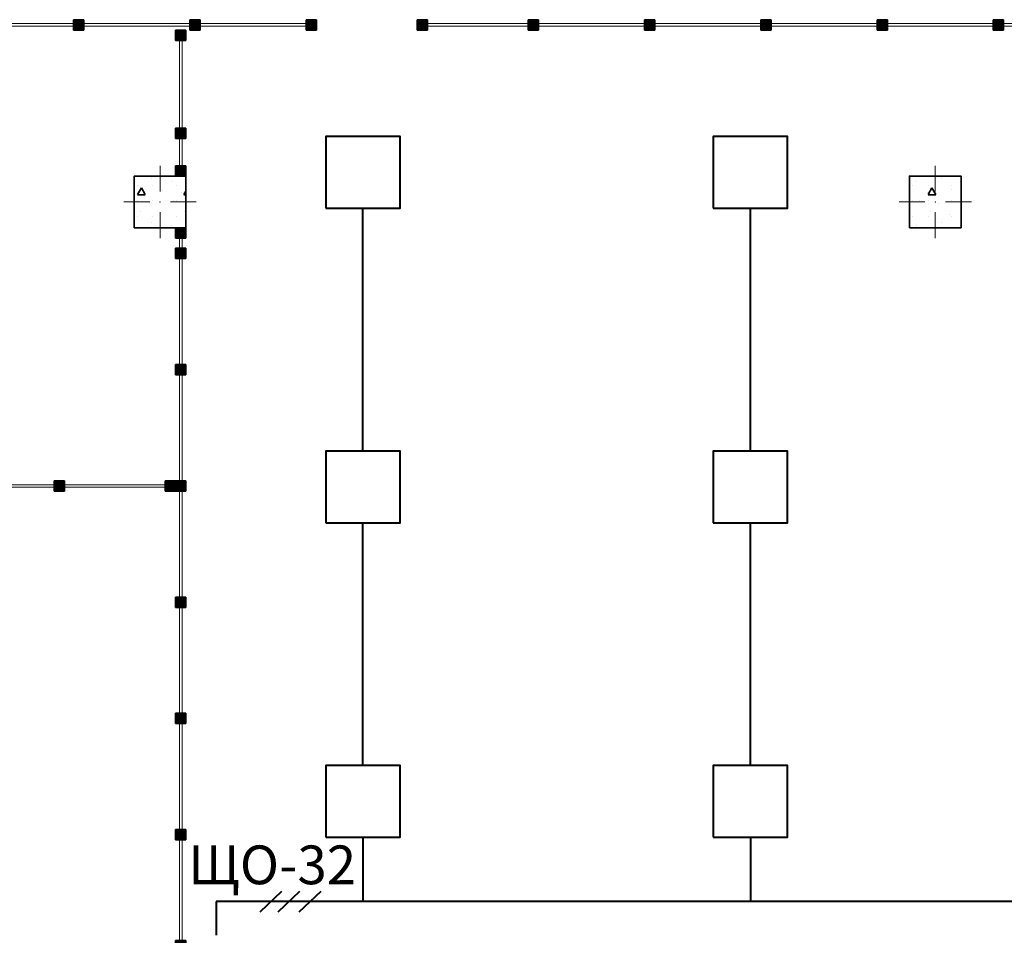
# Model space of a CAD drawing. Units: millimetres. Extents: x 7965 to 31453, y 56204 to 56857.
# Drawn here: x 10071 to 10147, y 56491 to 56562 of the extents above; entities that cross this region are included whole.
import ezdxf

# ---------------------------------------------------------------- set-up
doc = ezdxf.new("R2010")
doc.units = ezdxf.units.MM
for name, color, linetype, lineweight in [('1 ЛИНИИ', 7, 'Continuous', 40), ('Колонны по свайному ростверку_Ном_пера__20', 1, 'Continuous', 0), ('Перегородки 1-го этажа_Ном_пера__1', 7, 'Continuous', 13), ('Перегородки 1-го этажа_Ном_пера__27', 7, 'Continuous', 35)]:
    doc.layers.add(name, color=color, linetype=linetype, lineweight=lineweight)
for name, color, linetype in [('Колонны по свайному ростверку', 7, 'Continuous'), ('Перегородки 1-го этажа', 7, 'Continuous'), ('ПОДПИСИ', 7, 'Continuous')]:
    doc.layers.add(name, color=color, linetype=linetype)
doc.layers.add('Колонны по свайному ростверку_Ном_пера__28', color=7, linetype='Continuous', lineweight=35, true_color=0xa80f02)
doc.layers.add('Перегородки 1-го этажа_Ном_пера__107', color=7, linetype='Continuous', lineweight=13, true_color=0xaaaaaa)
doc.styles.add('1 ССС', font='ARIALN.TTF')
pattern_1 = [(0, (0, 0), (0, 623.538), [60, -300]), (0, (180, 311.8), (0, 623.538), [60, -300]), (60, (0, 0), (-540, 311.769), [60, -300]), (60, (360, 0), (-540, 311.769), [60, -300]), (120, (60, 0), (540, 311.769), [60, -300]), (120, (420, 0), (540, 311.769), [60, -300]), (0, (0, 60), (0, 120), [0, -120, 0, -180]), (45, (60, 60), (-84.85282, 84.85282), [0, -90, 0, -150])]

# ---------------------------------------------------------------- blocks, each defined once
blk = doc.blocks.new('Перегородка_112')
at = {"layer": 'Перегородки 1-го этажа_Ном_пера__107', "linetype": 'Continuous'}
for points in [[(50750, 7330.3), (50670, 7330.3), (50670, 7410.3), (50750, 7410.3)], [(51610, 7330.3), (51530, 7330.3), (51530, 7410.3), (51610, 7410.3)], [(52510, 7330.3), (52430, 7330.3), (52430, 7410.3), (52510, 7410.3)], [(53410, 7330.3), (53330, 7330.3), (53330, 7410.3), (53410, 7410.3)], [(54310, 7330.3), (54230, 7330.3), (54230, 7410.3), (54310, 7410.3)], [(55210, 7330.3), (55130, 7330.3), (55130, 7410.3), (55210, 7410.3)], [(55210, 7330.3), (55130, 7330.3), (55130, 7410.3), (55210, 7410.3)]]:
    blk.add_hatch(color=256, dxfattribs=at).paths.add_polyline_path(points, flags=0)
at = {"layer": 'Перегородки 1-го этажа_Ном_пера__1', "linetype": 'Continuous'}
for p, q in [((51570, 7380.3), (50670, 7380.3)), ((50670, 7380.3), (50670, 7360.3)), ((50670, 7360.3), (51570, 7360.3)), ((51570, 7360.3), (51570, 7380.3)), ((52470, 7380.3), (51570, 7380.3)), ((51570, 7380.3), (51570, 7360.3)), ((51570, 7360.3), (52470, 7360.3)), ((52470, 7360.3), (52470, 7380.3)), ((53370, 7380.3), (52470, 7380.3)), ((52470, 7380.3), (52470, 7360.3)), ((52470, 7360.3), (53370, 7360.3)), ((53370, 7360.3), (53370, 7380.3)), ((54270, 7380.3), (53370, 7380.3)), ((53370, 7380.3), (53370, 7360.3)), ((53370, 7360.3), (54270, 7360.3)), ((54270, 7360.3), (54270, 7380.3)), ((55170, 7380.3), (54270, 7380.3)), ((54270, 7380.3), (54270, 7360.3)), ((54270, 7360.3), (55170, 7360.3)), ((55170, 7360.3), (55170, 7380.3)), ((55210, 7380.3), (55170, 7380.3)), ((55170, 7380.3), (55170, 7360.3)), ((55170, 7360.3), (55210, 7360.3)), ((55210, 7360.3), (55210, 7380.3))]:
    blk.add_line(p, q, dxfattribs=at)
at = {"layer": 'Перегородки 1-го этажа_Ном_пера__27', "linetype": 'Continuous'}
for p, q in [((50670, 7330.3), (50670, 7410.3)), ((50670, 7410.3), (50750, 7410.3)), ((50750, 7410.3), (50750, 7330.3)), ((51530, 7330.3), (51530, 7410.3)), ((51530, 7410.3), (51610, 7410.3)), ((51610, 7410.3), (51610, 7330.3)), ((52430, 7330.3), (52430, 7410.3)), ((52430, 7410.3), (52510, 7410.3)), ((52510, 7410.3), (52510, 7330.3)), ((53330, 7330.3), (53330, 7410.3)), ((53330, 7410.3), (53410, 7410.3)), ((53410, 7410.3), (53410, 7330.3)), ((54230, 7330.3), (54230, 7410.3)), ((54230, 7410.3), (54310, 7410.3)), ((54310, 7410.3), (54310, 7330.3)), ((55130, 7330.3), (55130, 7410.3)), ((55130, 7410.3), (55210, 7410.3)), ((55130, 7330.3), (55130, 7410.3)), ((55130, 7410.3), (55210, 7410.3)), ((55210, 7410.3), (55210, 7330.3)), ((55210, 7410.3), (55210, 7330.3)), ((50750, 7330.3), (50670, 7330.3)), ((51610, 7330.3), (51530, 7330.3)), ((52510, 7330.3), (52430, 7330.3)), ((53410, 7330.3), (53330, 7330.3)), ((54310, 7330.3), (54230, 7330.3)), ((55210, 7330.3), (55130, 7330.3)), ((55210, 7330.3), (55130, 7330.3))]:
    blk.add_line(p, q, dxfattribs=at)
blk = doc.blocks.new('Перегородка_113')
at = {"layer": 'Перегородки 1-го этажа_Ном_пера__107', "linetype": 'Continuous'}
for points in [[(56070, 7410.3), (55990, 7410.3), (55990, 7330.3), (56070, 7330.3)], [(56930, 7410.3), (56850, 7410.3), (56850, 7330.3), (56930, 7330.3)], [(57830, 7410.3), (57750, 7410.3), (57750, 7330.3), (57830, 7330.3)], [(58730, 7410.3), (58650, 7410.3), (58650, 7330.3), (58730, 7330.3)], [(59630, 7410.3), (59550, 7410.3), (59550, 7330.3), (59630, 7330.3)], [(60530, 7410.3), (60450, 7410.3), (60450, 7330.3), (60530, 7330.3)]]:
    blk.add_hatch(color=256, dxfattribs=at).paths.add_polyline_path(points, flags=0)
at = {"layer": 'Перегородки 1-го этажа_Ном_пера__1', "linetype": 'Continuous'}
for p, q in [((56890, 7380.3), (55990, 7380.3)), ((55990, 7380.3), (55990, 7360.3)), ((55990, 7360.3), (56890, 7360.3)), ((56890, 7360.3), (56890, 7380.3)), ((57790, 7380.3), (56890, 7380.3)), ((56890, 7380.3), (56890, 7360.3)), ((56890, 7360.3), (57790, 7360.3)), ((57790, 7360.3), (57790, 7380.3)), ((58690, 7380.3), (57790, 7380.3)), ((57790, 7380.3), (57790, 7360.3)), ((57790, 7360.3), (58690, 7360.3)), ((58690, 7360.3), (58690, 7380.3)), ((59590, 7380.3), (58690, 7380.3)), ((58690, 7380.3), (58690, 7360.3)), ((58690, 7360.3), (59590, 7360.3)), ((59590, 7360.3), (59590, 7380.3)), ((60490, 7380.3), (59590, 7380.3)), ((59590, 7380.3), (59590, 7360.3)), ((59590, 7360.3), (60490, 7360.3)), ((60490, 7360.3), (60490, 7380.3)), ((61390, 7380.3), (60490, 7380.3)), ((60490, 7380.3), (60490, 7360.3)), ((60490, 7360.3), (61390, 7360.3))]:
    blk.add_line(p, q, dxfattribs=at)
at = {"layer": 'Перегородки 1-го этажа_Ном_пера__27', "linetype": 'Continuous'}
for p, q in [((56070, 7410.3), (55990, 7410.3)), ((55990, 7410.3), (55990, 7330.3)), ((56070, 7330.3), (56070, 7410.3)), ((56930, 7410.3), (56850, 7410.3)), ((56850, 7410.3), (56850, 7330.3)), ((56930, 7330.3), (56930, 7410.3)), ((57830, 7410.3), (57750, 7410.3)), ((57750, 7410.3), (57750, 7330.3)), ((57830, 7330.3), (57830, 7410.3)), ((58730, 7410.3), (58650, 7410.3)), ((58650, 7410.3), (58650, 7330.3)), ((58730, 7330.3), (58730, 7410.3)), ((59630, 7410.3), (59550, 7410.3)), ((59550, 7410.3), (59550, 7330.3)), ((59630, 7330.3), (59630, 7410.3)), ((60530, 7410.3), (60450, 7410.3)), ((60450, 7410.3), (60450, 7330.3)), ((60530, 7330.3), (60530, 7410.3)), ((55990, 7330.3), (56070, 7330.3)), ((56850, 7330.3), (56930, 7330.3)), ((57750, 7330.3), (57830, 7330.3)), ((58650, 7330.3), (58730, 7330.3)), ((59550, 7330.3), (59630, 7330.3)), ((60450, 7330.3), (60530, 7330.3))]:
    blk.add_line(p, q, dxfattribs=at)
blk = doc.blocks.new('Перегородка_154')
at = {"layer": 'Перегородки 1-го этажа_Ном_пера__107', "linetype": 'Continuous'}
for points in [[(54120, 5800), (54120, 5720), (54200, 5720), (54200, 5800)], [(54120, 5640), (54120, 5560), (54200, 5560), (54200, 5640)], [(54120, 4740), (54120, 4660), (54200, 4660), (54200, 4740)], [(54120, 3840), (54120, 3760), (54200, 3760), (54200, 3840)], [(54120, 2940), (54120, 2860), (54200, 2860), (54200, 2940)], [(54120, 2040), (54120, 1960), (54200, 1960), (54200, 2040)], [(54120, 1140), (54120, 1060), (54200, 1060), (54200, 1140)], [(54120, 280), (54120, 200), (54200, 200), (54200, 280)]]:
    blk.add_hatch(color=256, dxfattribs=at).paths.add_polyline_path(points, flags=0)
at = {"layer": 'Перегородки 1-го этажа_Ном_пера__1', "linetype": 'Continuous'}
for p, q in [((54150, 5800), (54150, 5600)), ((54170, 5800), (54150, 5800)), ((54170, 5600), (54170, 5800)), ((54150, 5600), (54150, 4700)), ((54170, 5600), (54150, 5600)), ((54150, 5600), (54170, 5600)), ((54170, 4700), (54170, 5600)), ((54150, 4700), (54150, 3800)), ((54170, 4700), (54150, 4700)), ((54150, 4700), (54170, 4700)), ((54170, 3800), (54170, 4700)), ((54150, 3800), (54150, 2900)), ((54170, 3800), (54150, 3800)), ((54150, 3800), (54170, 3800)), ((54170, 2900), (54170, 3800)), ((54150, 2900), (54150, 2000)), ((54170, 2900), (54150, 2900)), ((54150, 2900), (54170, 2900)), ((54170, 2000), (54170, 2900)), ((54150, 2000), (54150, 1100)), ((54170, 2000), (54150, 2000)), ((54150, 2000), (54170, 2000)), ((54170, 1100), (54170, 2000)), ((54150, 1100), (54150, 200)), ((54170, 1100), (54150, 1100)), ((54150, 1100), (54170, 1100)), ((54170, 200), (54170, 1100)), ((54150, 200), (54170, 200))]:
    blk.add_line(p, q, dxfattribs=at)
at = {"layer": 'Перегородки 1-го этажа_Ном_пера__27', "linetype": 'Continuous'}
for p, q in [((54120, 5800), (54120, 5720)), ((54200, 5800), (54120, 5800)), ((54200, 5720), (54200, 5800)), ((54120, 5720), (54200, 5720)), ((54120, 5640), (54120, 5560)), ((54200, 5640), (54120, 5640)), ((54200, 5560), (54200, 5640)), ((54120, 5560), (54200, 5560)), ((54120, 4740), (54120, 4660)), ((54200, 4740), (54120, 4740)), ((54200, 4660), (54200, 4740)), ((54120, 4660), (54200, 4660)), ((54120, 3840), (54120, 3760)), ((54200, 3840), (54120, 3840)), ((54200, 3760), (54200, 3840)), ((54120, 3760), (54200, 3760)), ((54120, 2940), (54120, 2860)), ((54200, 2940), (54120, 2940)), ((54200, 2860), (54200, 2940)), ((54120, 2860), (54200, 2860)), ((54120, 2040), (54120, 1960)), ((54200, 2040), (54120, 2040)), ((54200, 1960), (54200, 2040)), ((54120, 1960), (54200, 1960)), ((54120, 1140), (54120, 1060)), ((54200, 1140), (54120, 1140)), ((54200, 1060), (54200, 1140)), ((54120, 1060), (54200, 1060)), ((54120, 280), (54120, 200)), ((54200, 280), (54120, 280)), ((54200, 200), (54200, 280)), ((54120, 200), (54200, 200))]:
    blk.add_line(p, q, dxfattribs=at)
blk = doc.blocks.new('Перегородка_153')
at = {"layer": 'Перегородки 1-го этажа_Ном_пера__107', "linetype": 'Continuous'}
for points in [[(54120, 7330), (54120, 7250), (54200, 7250), (54200, 7330)], [(54120, 6570), (54120, 6490), (54200, 6490), (54200, 6570)], [(54120, 6280), (54120, 6200), (54200, 6200), (54200, 6280)]]:
    blk.add_hatch(color=256, dxfattribs=at).paths.add_polyline_path(points, flags=0)
at = {"layer": 'Перегородки 1-го этажа_Ном_пера__1', "linetype": 'Continuous'}
for p, q in [((54150, 7330), (54150, 6530)), ((54170, 7330), (54150, 7330)), ((54170, 6530), (54170, 7330)), ((54150, 6530), (54150, 6200)), ((54170, 6530), (54150, 6530)), ((54150, 6530), (54170, 6530)), ((54170, 6200), (54170, 6530)), ((54150, 6200), (54170, 6200))]:
    blk.add_line(p, q, dxfattribs=at)
at = {"layer": 'Перегородки 1-го этажа_Ном_пера__27', "linetype": 'Continuous'}
for p, q in [((54120, 7330), (54120, 7250)), ((54200, 7330), (54120, 7330)), ((54200, 7250), (54200, 7330)), ((54120, 7250), (54200, 7250)), ((54120, 6570), (54120, 6490)), ((54200, 6570), (54120, 6570)), ((54200, 6490), (54200, 6570)), ((54120, 6490), (54200, 6490)), ((54120, 6280), (54120, 6200)), ((54200, 6280), (54120, 6280)), ((54200, 6200), (54200, 6280)), ((54120, 6200), (54200, 6200))]:
    blk.add_line(p, q, dxfattribs=at)
blk = doc.blocks.new('Перегородка_109')
at = {"layer": 'Перегородки 1-го этажа_Ном_пера__107', "linetype": 'Continuous'}
for points in [[(50750, 3840), (50830, 3840), (50830, 3760), (50750, 3760)], [(51380, 3840), (51460, 3840), (51460, 3760), (51380, 3760)], [(52280, 3840), (52360, 3840), (52360, 3760), (52280, 3760)], [(53180, 3840), (53260, 3840), (53260, 3760), (53180, 3760)], [(54040, 3840), (54120, 3840), (54120, 3760), (54040, 3760)]]:
    blk.add_hatch(color=256, dxfattribs=at).paths.add_polyline_path(points, flags=0)
at = {"layer": 'Перегородки 1-го этажа_Ном_пера__1', "linetype": 'Continuous'}
for p, q in [((51420, 3810), (50750, 3810)), ((50750, 3810), (50750, 3790)), ((50750, 3790), (51420, 3790)), ((52320, 3810), (51420, 3810)), ((51420, 3810), (51420, 3790)), ((51420, 3790), (51420, 3810)), ((51420, 3790), (52320, 3790)), ((53220, 3810), (52320, 3810)), ((52320, 3810), (52320, 3790)), ((52320, 3790), (52320, 3810)), ((52320, 3790), (53220, 3790)), ((54120, 3810), (53220, 3810)), ((53220, 3810), (53220, 3790)), ((53220, 3790), (53220, 3810)), ((53220, 3790), (54120, 3790)), ((54120, 3790), (54120, 3810))]:
    blk.add_line(p, q, dxfattribs=at)
at = {"layer": 'Перегородки 1-го этажа_Ном_пера__27', "linetype": 'Continuous'}
for p, q in [((50750, 3840), (50830, 3840)), ((50750, 3760), (50750, 3840)), ((50830, 3840), (50830, 3760)), ((51380, 3840), (51460, 3840)), ((51380, 3760), (51380, 3840)), ((51460, 3840), (51460, 3760)), ((52280, 3840), (52360, 3840)), ((52280, 3760), (52280, 3840)), ((52360, 3840), (52360, 3760)), ((53180, 3840), (53260, 3840)), ((53180, 3760), (53180, 3840)), ((53260, 3840), (53260, 3760)), ((54040, 3840), (54120, 3840)), ((54040, 3760), (54040, 3840)), ((54120, 3840), (54120, 3760)), ((50830, 3760), (50750, 3760)), ((51460, 3760), (51380, 3760)), ((52360, 3760), (52280, 3760)), ((53260, 3760), (53180, 3760)), ((54120, 3760), (54040, 3760))]:
    blk.add_line(p, q, dxfattribs=at)
blk = doc.blocks.new('Колонна_316', base_point=(60000, 6000))
at = {"layer": 'Колонны по свайному ростверку_Ном_пера__28', "linetype": 'Continuous'}
h = blk.add_hatch(dxfattribs=at)
h.set_pattern_fill('БЕТОН_СТРОИТЕЛЬНЫЙ', color=256, style=0, pattern_type=2)
h.set_pattern_definition(pattern_1)
h.paths.add_polyline_path([(59800, 5800), (60200, 5800), (60200, 6200), (59800, 6200)], flags=0)
at = {"layer": 'Колонны по свайному ростверку_Ном_пера__20', "linetype": 'Continuous'}
for p, q in [((60000, 6080), (60000, 6280)), ((59920, 6000), (59720, 6000)), ((60080, 6000), (60280, 6000)), ((60000, 5920), (60000, 5720))]:
    blk.add_line(p, q, dxfattribs=at)
blk.add_point((60000, 6000), dxfattribs=at)
at = {"layer": 'Колонны по свайному ростверку_Ном_пера__28', "linetype": 'Continuous', "flags": 128}
blk.add_lwpolyline([(59800, 5800), (60200, 5800), (60200, 6200), (59800, 6200)], close=True, dxfattribs=at)
blk = doc.blocks.new('Колонна_288', base_point=(54000, 6000))
at = {"layer": 'Колонны по свайному ростверку_Ном_пера__28', "linetype": 'Continuous'}
h = blk.add_hatch(dxfattribs=at)
h.set_pattern_fill('БЕТОН_СТРОИТЕЛЬНЫЙ', color=256, style=0, pattern_type=2)
h.set_pattern_definition(pattern_1)
h.paths.add_polyline_path([(53800, 5800), (54200, 5800), (54200, 6200), (53800, 6200)], flags=0)
at = {"layer": 'Колонны по свайному ростверку_Ном_пера__20', "linetype": 'Continuous'}
for p, q in [((54000, 6080), (54000, 6280)), ((53920, 6000), (53720, 6000)), ((54080, 6000), (54280, 6000)), ((54000, 5920), (54000, 5720))]:
    blk.add_line(p, q, dxfattribs=at)
blk.add_point((54000, 6000), dxfattribs=at)
at = {"layer": 'Колонны по свайному ростверку_Ном_пера__28', "linetype": 'Continuous', "flags": 128}
blk.add_lwpolyline([(53800, 5800), (54200, 5800), (54200, 6200), (53800, 6200)], close=True, dxfattribs=at)

msp = doc.modelspace()

# ---------------------------------------------------------------- linework, layer by layer
at = {"layer": '1 ЛИНИИ', "color": 0, "linetype": 'ByBlock'}
for p, q in [((10089.502, 56493.158), (10091.192, 56494.761)), ((10090.893, 56493.158), (10092.583, 56494.761)), ((10092.523, 56493.158), (10094.213, 56494.761))]:
    msp.add_line(p, q, dxfattribs=at)
for points in [[(10094.58, 56547.628), (10100.337, 56547.628), (10100.337, 56553.179), (10094.58, 56553.179)], [(10124.58, 56547.628), (10130.337, 56547.628), (10130.337, 56553.179), (10124.58, 56553.179)], [(10094.58, 56523.28), (10100.337, 56523.28), (10100.337, 56528.83), (10094.58, 56528.83)], [(10124.58, 56523.28), (10130.337, 56523.28), (10130.337, 56528.83), (10124.58, 56528.83)], [(10094.58, 56498.931), (10100.337, 56498.931), (10100.337, 56504.481), (10094.58, 56504.481)], [(10124.58, 56498.931), (10130.337, 56498.931), (10130.337, 56504.481), (10124.58, 56504.481)]]:
    msp.add_lwpolyline(points, close=True, dxfattribs=at)
at = {"layer": 'ПОДПИСИ', "lineweight": 40}
for p, q in [((10097.458, 56528.83), (10097.458, 56547.628)), ((10127.458, 56528.83), (10127.458, 56547.628)), ((10097.458, 56504.481), (10097.458, 56523.28)), ((10127.458, 56504.481), (10127.458, 56523.28)), ((10097.458, 56498.931), (10097.458, 56493.959)), ((10127.458, 56498.931), (10127.458, 56493.959)), ((10187.458, 56493.959), (10086.103, 56493.959)), ((10086.103, 56493.959), (10086.103, 56491.34))]:
    msp.add_line(p, q, dxfattribs=at)

# ---------------------------------------------------------------- block references
at = {"layer": 'Колонны по свайному ростверку', "xscale": 0.01000000000021828, "yscale": 0.01000000000203727, "zscale": 0.01}
for name, p in [('Колонна_288', (10081.76, 56548.125)), ('Колонна_316', (10141.76, 56548.125))]:
    msp.add_blockref(name, p, dxfattribs=at)
at = {"layer": 'Перегородки 1-го этажа', "linetype": 'Continuous', "xscale": 0.01000000000021828, "yscale": 0.01000000000203727, "zscale": 0.01}
for name in ['Перегородка_112', 'Перегородка_113', 'Перегородка_153', 'Перегородка_154', 'Перегородка_109']:
    msp.add_blockref(name, (9541.76, 56488.125), dxfattribs=at)

# ---------------------------------------------------------------- texts
at = {"layer": '1 ЛИНИИ', "color": 0, "style": '1 ССС'}
msp.add_text('ЩО-32', height=3, dxfattribs=at).set_placement((10083.936, 56495.288))

doc.saveas('drawing.dxf')
